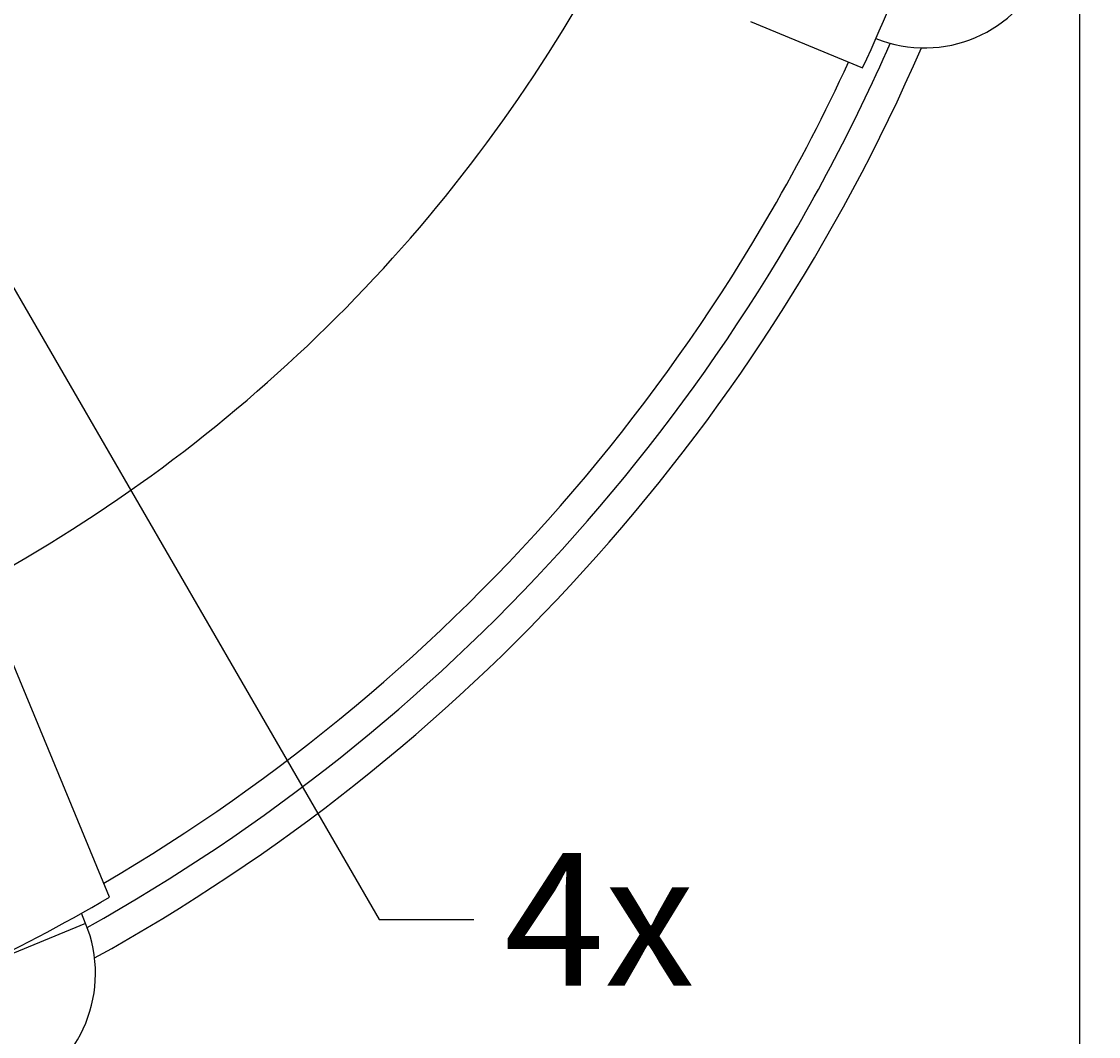
# Model space of a CAD drawing. Extents: x 0 to 2100, y 0 to 1485.
# Drawn here: x 487 to 629, y 836 to 970 of the extents above; entities that cross this region are included whole.
import ezdxf

# ---------------------------------------------------------------- set-up
doc = ezdxf.new("R2010")
doc.units = 0
doc.header["$LTSCALE"] = 5
doc.layers.get('0').update_dxf_attribs({"linetype": 'CONTINUOUS'})
doc.layers.get('DEFPOINTS').update_dxf_attribs({"linetype": 'CONTINUOUS'})
for name, color, linetype in [('BEMAßUNGEN_DIN_', 179, 'CONTINUOUS'), ('SICHTBARE_KANTEN_DIN_', 179, 'CONTINUOUS'), ('SICHTBARE_TANGENTIALE_KANT', 179, 'CONTINUOUS'), ('SYMBOLE_DIN_', 179, 'CONTINUOUS')]:
    doc.layers.add(name, color=color, linetype=linetype)
doc.styles.add('STANDARD-DIN_0', font='txt.shx', dxfattribs={"bigfont": 'bigfont.shx'})
doc.dimstyles.get("Standard").update_dxf_attribs({"dimtxt": 0.18, "dimasz": 0.18, "dimexe": 0.18, "dimexo": 0.0625, "dimgap": 0.09, "dimtad": 0, "dimtih": 1, "dimtoh": 1, "dimzin": 0, "dimcen": 0.09, "dimazin": 3, "dimtfac": 1, "dimtofl": 0, "dimtmove": 0, "dimatfit": 3})

# ---------------------------------------------------------------- blocks, each defined once
blk = doc.blocks.new('*U90')
at = {"layer": 'BEMAßUNGEN_DIN_', "color": 250, "style": 'STANDARD-DIN_0'}
blk.add_text('545', height=17.5, rotation=90, dxfattribs=at).set_placement((716.14, 1004.61))
blk = doc.blocks.new('*D10')
at = {"layer": 'BEMAßUNGEN_DIN_', "color": 250, "linetype": 'CONTINUOUS'}
for p, q in [((392.54, 1300.44), (736.02, 1300.44)), ((720.14, 767.94), (720.14, 1287.94)), ((506.54, 755.44), (736.02, 755.44))]:
    blk.add_line(p, q, dxfattribs=at)
for points in [[(718.06, 1287.94), (722.22, 1287.94), (720.14, 1300.44)], [(718.06, 767.94), (722.22, 767.94), (720.14, 755.44)]]:
    blk.add_solid(points, dxfattribs=at)
at = {"layer": 'DEFPOINTS', "color": 0, "linetype": 'CONTINUOUS'}
for p in [(392.54, 1300.44), (720.14, 1300.44), (506.54, 755.44)]:
    blk.add_point(p, dxfattribs=at)
blk.add_blockref('*U90', (0, 0))
blk = doc.blocks.new('*U119')
at = {"layer": 'BEMAßUNGEN_DIN_', "color": 250, "style": 'STANDARD-DIN_0'}
blk.add_text('453', height=17.5, dxfattribs=at).set_placement((315.91, 674.44))
blk = doc.blocks.new('*D35')
at = {"layer": 'BEMAßUNGEN_DIN_', "color": 250, "linetype": 'CONTINUOUS'}
for p, q in [((626.54, 1066.44), (626.54, 654.56)), ((173.54, 793.94), (173.54, 654.56)), ((186.04, 670.44), (614.04, 670.44))]:
    blk.add_line(p, q, dxfattribs=at)
for points in [[(186.04, 672.52), (186.04, 668.36), (173.54, 670.44)], [(614.04, 672.52), (614.04, 668.36), (626.54, 670.44)]]:
    blk.add_solid(points, dxfattribs=at)
at = {"layer": 'DEFPOINTS', "color": 0, "linetype": 'CONTINUOUS'}
for p in [(626.54, 1066.44), (173.54, 793.94), (626.54, 670.44)]:
    blk.add_point(p, dxfattribs=at)
blk.add_blockref('*U119', (0, 0))
blk = doc.blocks.new('*U120')
at = {"layer": 'BEMAßUNGEN_DIN_', "color": 250, "style": 'STANDARD-DIN_0'}
blk.add_text('320', height=17.5, rotation=90, dxfattribs=at).set_placement((662.54, 903.29))
blk = doc.blocks.new('*D36')
at = {"layer": 'BEMAßUNGEN_DIN_', "color": 250, "linetype": 'CONTINUOUS'}
for p, q in [((446.04, 1075.44), (682.42, 1075.44)), ((666.54, 767.94), (666.54, 1062.94)), ((526.54, 755.44), (682.42, 755.44))]:
    blk.add_line(p, q, dxfattribs=at)
for points in [[(664.46, 1062.94), (668.63, 1062.94), (666.54, 1075.44)], [(664.46, 767.94), (668.63, 767.94), (666.54, 755.44)]]:
    blk.add_solid(points, dxfattribs=at)
at = {"layer": 'DEFPOINTS', "color": 0, "linetype": 'CONTINUOUS'}
for p in [(446.04, 1075.44), (666.54, 1075.44), (526.54, 755.44)]:
    blk.add_point(p, dxfattribs=at)
blk.add_blockref('*U120', (0, 0))
blk = doc.blocks.new('*U127')
at = {"layer": 'SYMBOLE_DIN_', "color": 250, "style": 'STANDARD-DIN_0'}
for s, p in [('4x', (550.6, 842.3)), ('M8', (550.6, 813.13))]:
    blk.add_text(s, height=17.5, dxfattribs=at).set_placement(p)
blk = doc.blocks.new('*U128')
at = {"layer": 'SYMBOLE_DIN_', "color": 179, "linetype": 'CONTINUOUS'}
blk.add_lwpolyline([(438.95, 1015.48), (534.1, 851.05), (546.6, 851.05)], dxfattribs=at)
blk.add_solid([(437.14, 1014.44), (432.69, 1026.3), (440.75, 1016.52)], dxfattribs=at)

msp = doc.modelspace()

# ---------------------------------------------------------------- linework, layer by layer
at = {"layer": 'SICHTBARE_KANTEN_DIN_'}
for p, q in [((583.1167, 969.5045), (597.9112, 963.3764)), ((585.853, 944.4421), (585.853, 944.4421)), ((492.3622, 868.9109), (482.3844, 892.9996)), ((498.5459, 853.9822), (492.3622, 868.9109)), ((495.3762, 850.5288), (494.8269, 851.8548))]:
    msp.add_line(p, q, dxfattribs=at)
at = {"layer": 'SICHTBARE_KANTEN_DIN_', "flags": 128}
for points in [[(589.3171, 942.4422), (589.8798, 943.422), (590.438, 944.4043), (590.9918, 945.3892), (591.541, 946.3766), (592.0858, 947.3664), (592.626, 948.3587), (593.1617, 949.3535), (593.6928, 950.3507), (594.2194, 951.3503), (594.7414, 952.3522), (595.2589, 953.3566), (595.7718, 954.3633), (596.2801, 955.3723), (596.7838, 956.3836), (597.2829, 957.3971), (597.7773, 958.413), (598.2672, 959.4311), (598.7524, 960.4514), (599.2329, 961.4739), (599.7088, 962.4986), (600.1799, 963.5254), (600.6465, 964.5544), (601.1083, 965.5855), (601.5654, 966.6187)], [(497.7767, 855.8391), (499.9425, 857.1215), (502.0967, 858.4271), (504.2389, 859.7561), (506.369, 861.1081), (508.4866, 862.4832), (510.5915, 863.8812), (512.6832, 865.302), (514.7613, 866.7453), (516.8256, 868.2108), (518.8756, 869.6985), (520.911, 871.2081), (522.9314, 872.7394), (524.9365, 874.2922), (526.9258, 875.8663), (528.8992, 877.4614), (530.8563, 879.0773), (532.7967, 880.7136), (534.7201, 882.3701), (536.6263, 884.0465), (538.5149, 885.7426), (540.3856, 887.458), (542.2381, 889.1925), (544.072, 890.9458), (545.8871, 892.7177), (547.6831, 894.5078), (549.4596, 896.3158), (551.2164, 898.1414), (552.9534, 899.9843), (554.6702, 901.8441), (556.3666, 903.7204), (558.0425, 905.6131), (559.6977, 907.5216), (561.3318, 909.4458), (562.9446, 911.3852), (564.5361, 913.3395), (566.1059, 915.3085), (567.6538, 917.2917), (569.1804, 919.2899), (570.6868, 921.3044), (572.1727, 923.3348), (573.6379, 925.3807), (575.0821, 927.442), (576.5051, 929.5182), (577.9065, 931.609), (579.2863, 933.7142), (580.6442, 935.8332), (581.9801, 937.9659), (583.2936, 940.1118), (584.5846, 942.2707), (585.853, 944.4421)], [(495.5895, 849.9882), (497.7778, 851.2265), (499.9533, 852.487), (502.1159, 853.7696), (504.2653, 855.074), (506.4013, 856.4003), (508.5237, 857.7481), (510.6323, 859.1173), (512.7269, 860.5079), (514.8073, 861.9196), (516.8733, 863.3523), (518.9247, 864.8058), (520.9612, 866.28), (522.9827, 867.7747), (524.989, 869.2898), (526.9799, 870.8251), (528.9552, 872.3803), (530.9146, 873.9555), (532.858, 875.5505), (534.7851, 877.1649), (536.6958, 878.7989), (538.5899, 880.4521), (540.4671, 882.1243), (542.3273, 883.8156), (544.1702, 885.5256), (545.9956, 887.2543), (547.8034, 889.0014), (549.5933, 890.7669), (551.3652, 892.5506), (553.1188, 894.3522), (554.854, 896.1716), (556.5706, 898.0085), (558.2685, 899.8628), (559.9476, 901.7343), (561.6075, 903.6227), (563.2483, 905.5278), (564.8697, 907.4494), (566.4716, 909.3873), (568.0538, 911.3413), (569.6162, 913.3113), (571.1586, 915.2969), (572.6808, 917.2979), (574.1827, 919.3143), (575.6641, 921.3457), (577.1249, 923.392), (578.5649, 925.4529), (579.9839, 927.5282), (581.3818, 929.6177), (582.7585, 931.7213), (584.1137, 933.8387), (585.4473, 935.9697), (586.7592, 938.1141), (588.0492, 940.2716), (589.3171, 942.4422)]]:
    msp.add_lwpolyline(points, dxfattribs=at)
at = {"layer": 'SICHTBARE_KANTEN_DIN_'}
for centre, radius, start, end in [((374.5428, 1066.4421), 246, 335.230649, 345.270154), ((606.0573, 983.2736), 17.25, 248.230587, 67.5), ((383.5428, 1075.4421), 205, 298.956898, 331.043102), ((374.5428, 1066.4421), 252, 298.962209, 336.51748), ((374.5428, 1066.4421), 244, 330, 335.212038), ((374.5428, 1066.4421), 246, 290.230649, 300.270154), ((479.4392, 843.9276), 17.25, 203.230587, 22.5)]:
    msp.add_arc(centre, radius, start, end, dxfattribs=at)
at = {"layer": 'SICHTBARE_TANGENTIALE_KANT'}
msp.add_line((495.3762, 850.5288), (483.3657, 845.554), dxfattribs=at)

# ---------------------------------------------------------------- block references
for name in ['*U128', '*U127']:
    msp.add_blockref(name, (0, 0))

# ---------------------------------------------------------------- dimensions: what is measured, and where the dimension line sits
at = {"layer": 'BEMAßUNGEN_DIN_', "color": 250, "linetype": 'CONTINUOUS'}
for base, p1, p2, angle, picture, middle in [((720.1402, 1300.4421), (506.5428, 755.4421), (392.5428, 1300.4421), 90, '*D10', (720.1402, 1027.9421)), ((666.5428, 1075.4421), (526.5428, 755.4421), (446.0428, 1075.4421), 270, '*D36', (666.5428, 925.166)), ((626.5428, 670.4384), (173.5428, 793.9421), (626.5428, 1066.4421), 180, '*D35', (339.247, 670.4384))]:
    dim = msp.add_linear_dim(base=base, p1=p1, p2=p2, angle=angle, dimstyle='Standard', override={"dimdec": 2, "dimtp": 0, "dimtm": 0, "dimtdec": 2, "dimtofl": 0, "dimatfit": 1}, dxfattribs=at)
    dim.commit()
    dim.dimension.update_dxf_attribs({"geometry": picture, "text_midpoint": middle, "dimtype": 128})

doc.saveas('drawing.dxf')
